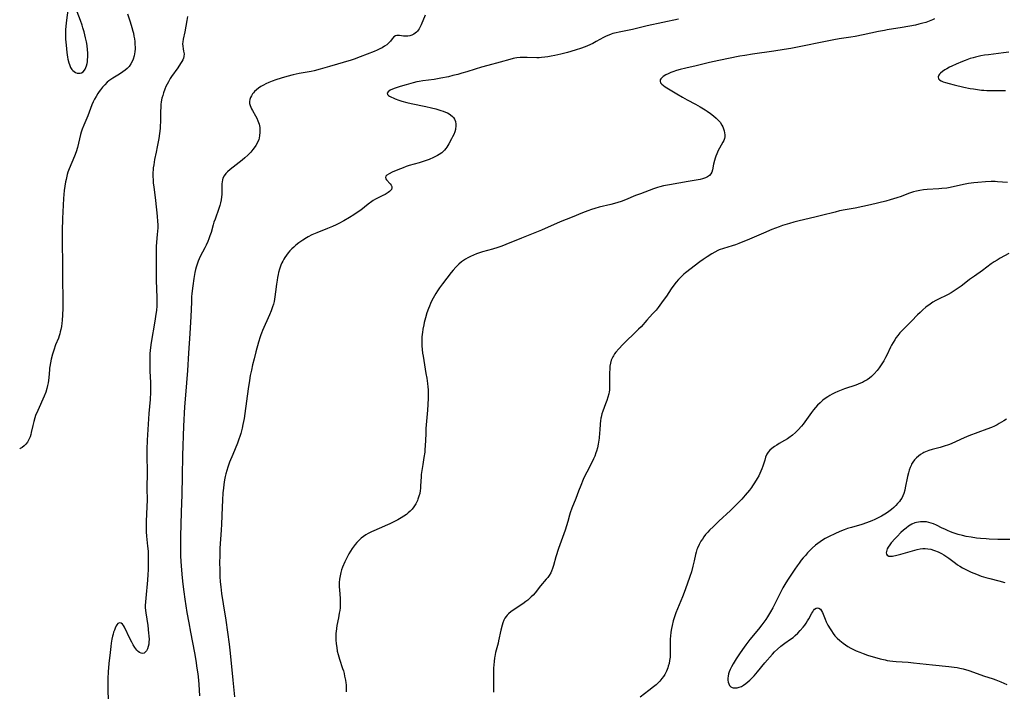
# Model space of a CAD drawing. Units: inches. Extents: x 2102562 to 2108165, y 202190 to 207696.
# Drawn here: x 2102744 to 2102991, y 204668 to 204836 of the extents above; entities that cross this region are included whole.
import ezdxf

# ---------------------------------------------------------------- set-up
doc = ezdxf.new("R2010")
doc.units = ezdxf.units.IN
doc.header["$MEASUREMENT"] = 0
doc.layers.add('c_05_T14S_R20E', color=162, linetype='Continuous')

msp = doc.modelspace()

# ---------------------------------------------------------------- linework, layer by layer
at = {"layer": 'c_05_T14S_R20E'}
for points in [[(2102756.56, 204839.4, 888), (2102756.13, 204836.27, 888), (2102755.99, 204834.78, 888), (2102755.93, 204833.9, 888), (2102755.92, 204833.16, 888), (2102755.92, 204832.38, 888), (2102755.95, 204831.56, 888), (2102756.06, 204830.02, 888), (2102756.25, 204828.16, 888), (2102756.42, 204827.02, 888), (2102756.52, 204826.53, 888), (2102756.75, 204825.6, 888), (2102756.89, 204825.17, 888), (2102757.2, 204824.46, 888), (2102757.5, 204823.98, 888), (2102757.76, 204823.67, 888), (2102758.06, 204823.42, 888), (2102758.42, 204823.21, 888), (2102758.79, 204823.07, 888), (2102759.26, 204823.01, 888), (2102759.59, 204823.04, 888), (2102759.9, 204823.13, 888), (2102760.31, 204823.38, 888), (2102760.65, 204823.75, 888), (2102760.85, 204824.07, 888), (2102761.02, 204824.42, 888), (2102761.18, 204824.9, 888), (2102761.31, 204825.41, 888), (2102761.38, 204825.86, 888), (2102761.45, 204826.42, 888), (2102761.48, 204827, 888), (2102761.49, 204827.55, 888), (2102761.47, 204828.12, 888), (2102761.43, 204828.83, 888), (2102761.29, 204829.99, 888), (2102761.15, 204830.87, 888), (2102760.95, 204831.83, 888), (2102760.55, 204833.41, 888), (2102760.28, 204834.34, 888), (2102760.05, 204835.03, 888), (2102759.63, 204836.2, 888), (2102758.79, 204838.36, 888)], [(2102771.38, 204837.89, 888), (2102772.11, 204835.84, 888), (2102772.54, 204834.47, 888), (2102772.79, 204833.53, 888), (2102772.9, 204833.04, 888), (2102773.04, 204832.31, 888), (2102773.15, 204831.63, 888), (2102773.23, 204830.96, 888), (2102773.29, 204830.13, 888), (2102773.31, 204829.62, 888), (2102773.31, 204829.11, 888), (2102773.26, 204828.35, 888), (2102773.2, 204827.84, 888), (2102773.1, 204827.33, 888), (2102772.85, 204826.52, 888), (2102772.59, 204825.91, 888), (2102772.26, 204825.34, 888), (2102771.81, 204824.73, 888), (2102771.3, 204824.2, 888), (2102770.81, 204823.78, 888), (2102770.28, 204823.38, 888), (2102769.39, 204822.79, 888), (2102767.78, 204821.79, 888), (2102767.23, 204821.41, 888), (2102766.78, 204821.08, 888), (2102766.37, 204820.75, 888), (2102765.73, 204820.15, 888), (2102765.13, 204819.5, 888), (2102764.64, 204818.9, 888), (2102764.31, 204818.44, 888), (2102764, 204817.98, 888), (2102763.55, 204817.22, 888), (2102763.19, 204816.55, 888), (2102762.85, 204815.86, 888), (2102762.53, 204815.13, 888), (2102761.46, 204812.38, 888), (2102760.46, 204810.01, 888), (2102760.07, 204808.99, 888), (2102759.83, 204808.25, 888), (2102759.68, 204807.71, 888), (2102758.88, 204804.43, 888), (2102758.55, 204803.37, 888), (2102758.14, 204802.28, 888), (2102756.85, 204799.11, 888), (2102756.53, 204798.23, 888), (2102756.36, 204797.67, 888), (2102756.04, 204796.46, 888), (2102755.9, 204795.81, 888), (2102755.72, 204794.76, 888), (2102755.57, 204793.64, 888), (2102755.43, 204791.7, 888), (2102755.2, 204786.66, 888), (2102755.08, 204783.6, 888), (2102755.05, 204781.58, 888), (2102755.07, 204779.79, 888), (2102755.15, 204776.16, 888), (2102755.15, 204773.15, 888), (2102755.16, 204771.68, 888), (2102755.27, 204766.31, 888), (2102755.26, 204764.16, 888), (2102755.2, 204762.59, 888), (2102755.09, 204761.18, 888), (2102755.01, 204760.45, 888), (2102754.9, 204759.67, 888), (2102754.75, 204758.89, 888), (2102754.61, 204758.29, 888), (2102754.48, 204757.79, 888), (2102754.31, 204757.27, 888), (2102754.13, 204756.75, 888), (2102753.45, 204755.02, 888), (2102752.98, 204753.69, 888), (2102752.67, 204752.71, 888), (2102752.33, 204751.47, 888), (2102752.12, 204750.54, 888), (2102751.96, 204749.6, 888), (2102751.91, 204749.2, 888), (2102751.87, 204748.8, 888), (2102751.74, 204746.84, 888), (2102751.67, 204746.15, 888), (2102751.58, 204745.56, 888), (2102751.43, 204744.84, 888), (2102751.24, 204744.13, 888), (2102750.96, 204743.25, 888), (2102750.56, 204742.21, 888), (2102748.96, 204738.65, 888), (2102748.42, 204737.35, 888), (2102748.22, 204736.78, 888), (2102747.96, 204735.9, 888), (2102747.71, 204734.87, 888), (2102747.34, 204733.12, 888), (2102747.2, 204732.58, 888), (2102747.04, 204732.05, 888), (2102746.75, 204731.33, 888), (2102746.41, 204730.73, 888), (2102746, 204730.2, 888), (2102745.54, 204729.76, 888), (2102745.04, 204729.38, 888), (2102744.55, 204729.11, 888), (2102744.45, 204729.07, 888)], [(2102786.47, 204837.17, 886), (2102786.26, 204836.18, 886), (2102785.74, 204833.37, 886), (2102785.36, 204831.54, 886), (2102785.25, 204830.85, 886), (2102785.22, 204830.33, 886), (2102785.26, 204829.75, 886), (2102785.35, 204829.15, 886), (2102785.47, 204828.57, 886), (2102785.57, 204827.9, 886), (2102785.55, 204827.24, 886), (2102785.44, 204826.8, 886), (2102785.24, 204826.36, 886), (2102785, 204825.91, 886), (2102784.68, 204825.41, 886), (2102783.99, 204824.4, 886), (2102782.45, 204822.21, 886), (2102782.09, 204821.66, 886), (2102781.64, 204820.9, 886), (2102781.31, 204820.3, 886), (2102781.02, 204819.68, 886), (2102780.75, 204819.05, 886), (2102780.42, 204818.11, 886), (2102780.22, 204817.43, 886), (2102780.05, 204816.74, 886), (2102779.88, 204815.82, 886), (2102779.79, 204815.16, 886), (2102779.74, 204814.61, 886), (2102779.68, 204813.36, 886), (2102779.64, 204810.76, 886), (2102779.61, 204809.93, 886), (2102779.56, 204809.21, 886), (2102779.42, 204807.91, 886), (2102779.24, 204806.71, 886), (2102778.88, 204804.62, 886), (2102778.61, 204803.23, 886), (2102778.21, 204801.4, 886), (2102777.97, 204800.13, 886), (2102777.86, 204799.37, 886), (2102777.8, 204798.8, 886), (2102777.76, 204798.24, 886), (2102777.74, 204797.71, 886), (2102777.75, 204797.19, 886), (2102777.8, 204796.35, 886), (2102777.88, 204795.47, 886), (2102777.99, 204794.59, 886), (2102778.43, 204791.16, 886), (2102778.83, 204787.24, 886), (2102778.94, 204785.94, 886), (2102778.97, 204785.15, 886), (2102778.97, 204784.29, 886), (2102778.87, 204782.68, 886), (2102778.63, 204779.77, 886), (2102778.59, 204779.07, 886), (2102778.57, 204778.08, 886), (2102778.58, 204773.16, 886), (2102778.61, 204771.24, 886), (2102778.75, 204766.8, 886), (2102778.75, 204765.46, 886), (2102778.73, 204764.8, 886), (2102778.65, 204763.66, 886), (2102778.53, 204762.7, 886), (2102778.26, 204760.97, 886), (2102777.36, 204755.67, 886), (2102777.19, 204754.42, 886), (2102777.04, 204752.88, 886), (2102776.97, 204751.46, 886), (2102776.97, 204749.87, 886), (2102777.02, 204748.49, 886), (2102777.15, 204745.61, 886), (2102777.17, 204744.24, 886), (2102777.16, 204743.17, 886), (2102777.07, 204741.41, 886), (2102776.78, 204737.84, 886), (2102776.68, 204736.56, 886), (2102776.37, 204731.16, 886), (2102776.27, 204728.87, 886), (2102776.25, 204727.45, 886), (2102776.3, 204723.13, 886), (2102776.27, 204719.17, 886), (2102776.3, 204716.16, 886), (2102776.26, 204714.6, 886), (2102776.12, 204710.81, 886), (2102776.11, 204708.93, 886), (2102776.12, 204708.26, 886), (2102776.18, 204707.2, 886), (2102776.45, 204704.66, 886), (2102776.55, 204703.45, 886), (2102776.62, 204701.8, 886), (2102776.63, 204700.49, 886), (2102776.58, 204698.79, 886), (2102776.51, 204697.56, 886), (2102776.39, 204696.13, 886), (2102775.98, 204691.63, 886), (2102775.91, 204690.71, 886), (2102775.88, 204689.79, 886), (2102775.88, 204689.34, 886), (2102775.93, 204688.6, 886), (2102776, 204687.96, 886), (2102776.48, 204684.81, 886), (2102776.71, 204682.94, 886), (2102776.76, 204682.26, 886), (2102776.8, 204681.36, 886), (2102776.79, 204680.75, 886), (2102776.74, 204680.17, 886), (2102776.63, 204679.6, 886), (2102776.44, 204679.01, 886), (2102776.16, 204678.47, 886), (2102775.84, 204678.12, 886), (2102775.57, 204677.93, 886), (2102775.24, 204677.84, 886), (2102774.86, 204677.88, 886), (2102774.41, 204678.08, 886), (2102774.07, 204678.34, 886), (2102773.73, 204678.68, 886), (2102773.28, 204679.28, 886), (2102772.85, 204679.97, 886), (2102772.48, 204680.64, 886), (2102772.06, 204681.44, 886), (2102770.63, 204684.38, 886), (2102770.39, 204684.79, 886), (2102770.13, 204685.13, 886), (2102769.81, 204685.41, 886), (2102769.46, 204685.5, 886), (2102769.03, 204685.3, 886), (2102768.74, 204684.98, 886), (2102768.57, 204684.7, 886), (2102768.31, 204684.14, 886), (2102768.13, 204683.68, 886), (2102767.96, 204683.17, 886), (2102767.82, 204682.69, 886), (2102767.7, 204682.19, 886), (2102767.54, 204681.44, 886), (2102767.36, 204680.38, 886), (2102767.24, 204679.58, 886), (2102767.06, 204678.1, 886), (2102766.79, 204675.35, 886), (2102766.62, 204673.21, 886), (2102766.53, 204671.58, 886), (2102766.52, 204670.77, 886), (2102766.52, 204669.19, 886), (2102766.67, 204661.97, 886)], [(2102845.86, 204837.51, 884), (2102844.85, 204835.13, 884), (2102844.61, 204834.61, 884), (2102844.35, 204834.12, 884), (2102844.12, 204833.77, 884), (2102843.93, 204833.54, 884), (2102843.7, 204833.3, 884), (2102843.38, 204833.04, 884), (2102843.05, 204832.81, 884), (2102842.51, 204832.55, 884), (2102842.02, 204832.38, 884), (2102841.53, 204832.27, 884), (2102841.01, 204832.25, 884), (2102840.5, 204832.28, 884), (2102839.5, 204832.45, 884), (2102839.15, 204832.48, 884), (2102838.79, 204832.45, 884), (2102838.44, 204832.33, 884), (2102838.05, 204832.08, 884), (2102837.65, 204831.66, 884), (2102837.17, 204831.05, 884), (2102836.76, 204830.58, 884), (2102836.28, 204830.15, 884), (2102835.72, 204829.76, 884), (2102835.11, 204829.39, 884), (2102834.51, 204829.08, 884), (2102833.88, 204828.79, 884), (2102833.13, 204828.48, 884), (2102829.64, 204827.08, 884), (2102828.15, 204826.57, 884), (2102827.34, 204826.31, 884), (2102821.96, 204824.69, 884), (2102819.58, 204824.01, 884), (2102818.14, 204823.65, 884), (2102817.33, 204823.47, 884), (2102814.39, 204822.95, 884), (2102812.84, 204822.6, 884), (2102811.27, 204822.19, 884), (2102809.85, 204821.79, 884), (2102808.55, 204821.38, 884), (2102807.61, 204821.04, 884), (2102806.81, 204820.72, 884), (2102806.04, 204820.36, 884), (2102805.41, 204820.03, 884), (2102804.8, 204819.67, 884), (2102804.23, 204819.29, 884), (2102803.69, 204818.87, 884), (2102803.21, 204818.43, 884), (2102802.9, 204818.09, 884), (2102802.71, 204817.85, 884), (2102802.4, 204817.36, 884), (2102802.19, 204816.9, 884), (2102802.04, 204816.43, 884), (2102801.96, 204815.93, 884), (2102801.97, 204815.43, 884), (2102802.07, 204814.95, 884), (2102802.24, 204814.49, 884), (2102802.43, 204814.08, 884), (2102802.66, 204813.67, 884), (2102803.46, 204812.35, 884), (2102803.78, 204811.75, 884), (2102804.05, 204811.13, 884), (2102804.32, 204810.29, 884), (2102804.49, 204809.42, 884), (2102804.55, 204808.86, 884), (2102804.55, 204808.16, 884), (2102804.48, 204807.47, 884), (2102804.34, 204806.79, 884), (2102804.24, 204806.43, 884), (2102803.92, 204805.67, 884), (2102803.51, 204804.93, 884), (2102803.13, 204804.35, 884), (2102802.78, 204803.89, 884), (2102802.28, 204803.3, 884), (2102801.51, 204802.53, 884), (2102800.77, 204801.86, 884), (2102800.07, 204801.27, 884), (2102799.36, 204800.7, 884), (2102797.12, 204798.96, 884), (2102796.4, 204798.31, 884), (2102796.06, 204797.96, 884), (2102795.61, 204797.38, 884), (2102795.3, 204796.75, 884), (2102795.17, 204796.32, 884), (2102795.1, 204795.87, 884), (2102795.06, 204795.32, 884), (2102795.04, 204793.18, 884), (2102795.02, 204792.63, 884), (2102794.97, 204792.08, 884), (2102794.86, 204791.33, 884), (2102794.69, 204790.6, 884), (2102794.48, 204789.88, 884), (2102794.25, 204789.18, 884), (2102793.31, 204786.51, 884), (2102793.05, 204785.72, 884), (2102792.87, 204785.12, 884), (2102792.31, 204783.16, 884), (2102792.05, 204782.3, 884), (2102791.79, 204781.59, 884), (2102791.5, 204780.88, 884), (2102791.09, 204779.98, 884), (2102790.77, 204779.34, 884), (2102789.59, 204777.13, 884), (2102789.31, 204776.55, 884), (2102789.07, 204775.97, 884), (2102788.74, 204775.01, 884), (2102788.58, 204774.47, 884), (2102788.44, 204773.91, 884), (2102788.26, 204773.12, 884), (2102788.01, 204771.63, 884), (2102787.75, 204769.79, 884), (2102787.53, 204767.88, 884), (2102787.47, 204767.08, 884), (2102787.39, 204765.71, 884), (2102787.24, 204762.14, 884), (2102787.01, 204757.86, 884), (2102786.67, 204752.94, 884), (2102786.39, 204748.67, 884), (2102785.9, 204742.46, 884), (2102785.7, 204739.54, 884), (2102785.46, 204734.69, 884), (2102785.2, 204727.38, 884), (2102785.06, 204722.16, 884), (2102784.98, 204717.64, 884), (2102784.87, 204713.17, 884), (2102784.65, 204707.07, 884), (2102784.65, 204705.32, 884), (2102784.72, 204702.27, 884), (2102784.78, 204700.83, 884), (2102784.91, 204698.67, 884), (2102785.07, 204696.74, 884), (2102785.23, 204695.17, 884), (2102785.48, 204693.21, 884), (2102785.75, 204691.43, 884), (2102786.29, 204688.04, 884), (2102786.73, 204685.46, 884), (2102787.15, 204683.17, 884), (2102788.17, 204677.96, 884), (2102788.5, 204676.04, 884), (2102788.8, 204674.15, 884), (2102788.99, 204672.76, 884), (2102789.17, 204671.16, 884), (2102789.28, 204670.06, 884), (2102789.38, 204668.68, 884), (2102789.46, 204667.25, 884)], [(2102909.28, 204836.58, 882), (2102901.45, 204834.84, 882), (2102897.76, 204833.99, 882), (2102894.41, 204833.32, 882), (2102893.63, 204833.15, 882), (2102892.87, 204832.94, 882), (2102892.4, 204832.79, 882), (2102891.81, 204832.56, 882), (2102891.16, 204832.26, 882), (2102890.51, 204831.93, 882), (2102888.69, 204830.93, 882), (2102887.84, 204830.49, 882), (2102887.28, 204830.22, 882), (2102886.29, 204829.8, 882), (2102884.97, 204829.31, 882), (2102883.4, 204828.8, 882), (2102881.48, 204828.23, 882), (2102879.83, 204827.79, 882), (2102878.29, 204827.43, 882), (2102877.39, 204827.26, 882), (2102876.59, 204827.12, 882), (2102875.8, 204827.01, 882), (2102875.01, 204826.94, 882), (2102874.41, 204826.9, 882), (2102873.79, 204826.89, 882), (2102871.37, 204826.96, 882), (2102870.5, 204826.96, 882), (2102869.65, 204826.93, 882), (2102868.8, 204826.85, 882), (2102868.29, 204826.77, 882), (2102867.88, 204826.69, 882), (2102867.08, 204826.49, 882), (2102864.68, 204825.79, 882), (2102861.58, 204824.98, 882), (2102859.96, 204824.54, 882), (2102858.38, 204824.05, 882), (2102856.33, 204823.38, 882), (2102855.06, 204823, 882), (2102854.04, 204822.72, 882), (2102852.82, 204822.41, 882), (2102851.69, 204822.15, 882), (2102849.84, 204821.76, 882), (2102848.15, 204821.47, 882), (2102845.3, 204821.08, 882), (2102844.38, 204820.93, 882), (2102843.82, 204820.82, 882), (2102842.87, 204820.61, 882), (2102841.13, 204820.15, 882), (2102839.63, 204819.7, 882), (2102838.36, 204819.27, 882), (2102837.72, 204819.02, 882), (2102837.14, 204818.75, 882), (2102836.59, 204818.38, 882), (2102836.36, 204818.02, 882), (2102836.47, 204817.71, 882), (2102836.72, 204817.45, 882), (2102836.96, 204817.28, 882), (2102837.44, 204817.02, 882), (2102837.89, 204816.82, 882), (2102838.39, 204816.62, 882), (2102839.3, 204816.29, 882), (2102840.02, 204816.06, 882), (2102841.3, 204815.71, 882), (2102842.38, 204815.45, 882), (2102846.05, 204814.68, 882), (2102847.46, 204814.36, 882), (2102848.55, 204814.09, 882), (2102849.83, 204813.71, 882), (2102850.4, 204813.52, 882), (2102850.93, 204813.31, 882), (2102851.43, 204813.08, 882), (2102851.85, 204812.86, 882), (2102852.23, 204812.61, 882), (2102852.76, 204812.18, 882), (2102852.99, 204811.93, 882), (2102853.26, 204811.54, 882), (2102853.51, 204810.9, 882), (2102853.59, 204810.29, 882), (2102853.57, 204809.66, 882), (2102853.51, 204809.22, 882), (2102853.44, 204808.9, 882), (2102853.29, 204808.36, 882), (2102853.05, 204807.72, 882), (2102852.76, 204807.1, 882), (2102852.48, 204806.56, 882), (2102851.78, 204805.31, 882), (2102851.32, 204804.53, 882), (2102851.04, 204804.14, 882), (2102850.73, 204803.77, 882), (2102850.28, 204803.33, 882), (2102850.04, 204803.13, 882), (2102849.42, 204802.69, 882), (2102848.97, 204802.42, 882), (2102848.5, 204802.17, 882), (2102847.94, 204801.9, 882), (2102846.86, 204801.45, 882), (2102845.67, 204801.03, 882), (2102844.39, 204800.62, 882), (2102841.92, 204799.9, 882), (2102841.17, 204799.65, 882), (2102840.34, 204799.36, 882), (2102839.01, 204798.85, 882), (2102837.66, 204798.28, 882), (2102836.85, 204797.88, 882), (2102836.33, 204797.53, 882), (2102836.06, 204797.24, 882), (2102835.98, 204796.92, 882), (2102836.06, 204796.61, 882), (2102836.23, 204796.35, 882), (2102837.15, 204795.35, 882), (2102837.37, 204795.03, 882), (2102837.53, 204794.67, 882), (2102837.55, 204794.31, 882), (2102837.43, 204793.96, 882), (2102837.25, 204793.71, 882), (2102836.96, 204793.42, 882), (2102836.6, 204793.13, 882), (2102836.37, 204792.97, 882), (2102835.86, 204792.67, 882), (2102835.32, 204792.38, 882), (2102833.49, 204791.48, 882), (2102832.91, 204791.16, 882), (2102832.56, 204790.94, 882), (2102831.6, 204790.24, 882), (2102829.76, 204788.79, 882), (2102829.14, 204788.34, 882), (2102828.01, 204787.59, 882), (2102826.97, 204786.94, 882), (2102825.56, 204786.11, 882), (2102824.3, 204785.43, 882), (2102823.63, 204785.1, 882), (2102822.68, 204784.67, 882), (2102821.49, 204784.17, 882), (2102818.79, 204783.11, 882), (2102817.5, 204782.55, 882), (2102816.64, 204782.11, 882), (2102816.21, 204781.86, 882), (2102815.25, 204781.24, 882), (2102814.3, 204780.54, 882), (2102813.56, 204779.96, 882), (2102813.04, 204779.52, 882), (2102812.53, 204779.05, 882), (2102812.03, 204778.55, 882), (2102811.63, 204778.09, 882), (2102811.18, 204777.52, 882), (2102810.77, 204776.91, 882), (2102810.5, 204776.47, 882), (2102810.25, 204776.02, 882), (2102810.01, 204775.53, 882), (2102809.79, 204775.02, 882), (2102809.61, 204774.51, 882), (2102809.44, 204773.99, 882), (2102809.21, 204773.15, 882), (2102809.1, 204772.65, 882), (2102808.96, 204771.93, 882), (2102808.84, 204771.2, 882), (2102808.7, 204770.21, 882), (2102808.47, 204768.31, 882), (2102808.3, 204767.08, 882), (2102808.08, 204765.93, 882), (2102807.91, 204765.24, 882), (2102807.72, 204764.57, 882), (2102807.37, 204763.55, 882), (2102806.96, 204762.53, 882), (2102805.16, 204758.61, 882), (2102804.92, 204758, 882), (2102804.74, 204757.52, 882), (2102804.58, 204757.04, 882), (2102804.19, 204755.73, 882), (2102803.53, 204753.32, 882), (2102803.07, 204751.54, 882), (2102802.71, 204750.03, 882), (2102802.42, 204748.72, 882), (2102802.13, 204747.34, 882), (2102801.91, 204746.14, 882), (2102801.58, 204744.04, 882), (2102800.79, 204737.91, 882), (2102800.58, 204736.63, 882), (2102800.28, 204735.13, 882), (2102800.07, 204734.19, 882), (2102799.73, 204732.84, 882), (2102799.52, 204732.14, 882), (2102799.29, 204731.45, 882), (2102798.9, 204730.41, 882), (2102797.73, 204727.62, 882), (2102796.97, 204725.68, 882), (2102796.54, 204724.47, 882), (2102796.27, 204723.61, 882), (2102796.03, 204722.75, 882), (2102795.88, 204722.1, 882), (2102795.71, 204721.26, 882), (2102795.54, 204720.11, 882), (2102795.42, 204719.16, 882), (2102795.31, 204718.06, 882), (2102795.18, 204716.17, 882), (2102795.1, 204714.47, 882), (2102794.94, 204710.17, 882), (2102794.85, 204708.64, 882), (2102794.56, 204704.16, 882), (2102794.48, 204702.2, 882), (2102794.46, 204700.65, 882), (2102794.48, 204698.69, 882), (2102794.53, 204697.12, 882), (2102794.62, 204695.73, 882), (2102794.74, 204694.5, 882), (2102794.94, 204692.86, 882), (2102795.34, 204690.25, 882), (2102795.99, 204686.15, 882), (2102796.83, 204680.15, 882), (2102797.09, 204677.87, 882), (2102797.79, 204671.16, 882), (2102798.2, 204666.97, 882)], [(2102973.32, 204836.66, 880), (2102972.76, 204836.39, 880), (2102971.93, 204836.03, 880), (2102971.09, 204835.72, 880), (2102970.35, 204835.5, 880), (2102969.4, 204835.26, 880), (2102968.53, 204835.08, 880), (2102965.18, 204834.46, 880), (2102961.46, 204833.85, 880), (2102960.75, 204833.72, 880), (2102959.32, 204833.44, 880), (2102955.41, 204832.62, 880), (2102953.43, 204832.24, 880), (2102952.4, 204832.07, 880), (2102949.43, 204831.6, 880), (2102948.12, 204831.37, 880), (2102937.39, 204829.22, 880), (2102935.7, 204828.93, 880), (2102933.07, 204828.52, 880), (2102927.75, 204827.77, 880), (2102925.83, 204827.48, 880), (2102924.56, 204827.25, 880), (2102919.36, 204826.23, 880), (2102916.97, 204825.7, 880), (2102913.7, 204824.89, 880), (2102911.11, 204824.31, 880), (2102909.68, 204823.97, 880), (2102908.75, 204823.7, 880), (2102907.85, 204823.39, 880), (2102907.32, 204823.17, 880), (2102906.68, 204822.88, 880), (2102906.09, 204822.58, 880), (2102905.41, 204822.16, 880), (2102905.06, 204821.88, 880), (2102904.84, 204821.65, 880), (2102904.68, 204821.39, 880), (2102904.64, 204821.01, 880), (2102904.79, 204820.63, 880), (2102905.07, 204820.3, 880), (2102905.47, 204819.95, 880), (2102905.95, 204819.61, 880), (2102907.21, 204818.82, 880), (2102908.87, 204817.83, 880), (2102910.26, 204817.04, 880), (2102911.4, 204816.39, 880), (2102913.47, 204815.27, 880), (2102914.66, 204814.59, 880), (2102915.91, 204813.82, 880), (2102916.42, 204813.49, 880), (2102917.23, 204812.94, 880), (2102917.98, 204812.39, 880), (2102918.67, 204811.8, 880), (2102919.11, 204811.37, 880), (2102919.64, 204810.73, 880), (2102920.09, 204810.06, 880), (2102920.33, 204809.6, 880), (2102920.52, 204809.13, 880), (2102920.69, 204808.61, 880), (2102920.8, 204808.08, 880), (2102920.85, 204807.58, 880), (2102920.84, 204807.1, 880), (2102920.77, 204806.67, 880), (2102920.6, 204806.2, 880), (2102920.37, 204805.74, 880), (2102919.51, 204804.27, 880), (2102919.18, 204803.65, 880), (2102918.83, 204802.87, 880), (2102918.61, 204802.3, 880), (2102918.41, 204801.72, 880), (2102918.26, 204801.21, 880), (2102918.03, 204800.25, 880), (2102917.76, 204798.87, 880), (2102917.57, 204798.27, 880), (2102917.34, 204797.85, 880), (2102916.98, 204797.42, 880), (2102916.51, 204797.08, 880), (2102916, 204796.81, 880), (2102915.28, 204796.57, 880), (2102914.71, 204796.43, 880), (2102911.71, 204795.89, 880), (2102907, 204795.13, 880), (2102905.48, 204794.82, 880), (2102904.6, 204794.6, 880), (2102903.98, 204794.41, 880), (2102902.97, 204794.06, 880), (2102899.73, 204792.85, 880), (2102898.52, 204792.38, 880), (2102896.02, 204791.35, 880), (2102894.89, 204790.94, 880), (2102894.09, 204790.67, 880), (2102893.28, 204790.43, 880), (2102892.35, 204790.17, 880), (2102889.45, 204789.47, 880), (2102888.29, 204789.17, 880), (2102887.47, 204788.92, 880), (2102886.54, 204788.6, 880), (2102885.27, 204788.1, 880), (2102882.63, 204786.99, 880), (2102879.69, 204785.81, 880), (2102874.99, 204783.74, 880), (2102870, 204781.74, 880), (2102866.09, 204780.12, 880), (2102865.03, 204779.72, 880), (2102864.04, 204779.39, 880), (2102862.69, 204778.99, 880), (2102860.19, 204778.29, 880), (2102859.44, 204778.05, 880), (2102858.71, 204777.79, 880), (2102857.99, 204777.5, 880), (2102857.2, 204777.15, 880), (2102856.55, 204776.82, 880), (2102855.99, 204776.5, 880), (2102855.49, 204776.17, 880), (2102855.01, 204775.82, 880), (2102854.3, 204775.22, 880), (2102853.56, 204774.51, 880), (2102852.85, 204773.73, 880), (2102852.36, 204773.14, 880), (2102850.22, 204770.33, 880), (2102849.49, 204769.3, 880), (2102849, 204768.58, 880), (2102848.56, 204767.87, 880), (2102847.89, 204766.71, 880), (2102847.5, 204765.98, 880), (2102847.21, 204765.37, 880), (2102846.94, 204764.75, 880), (2102846.69, 204764.11, 880), (2102846.33, 204763.04, 880), (2102845.96, 204761.77, 880), (2102845.66, 204760.63, 880), (2102845.53, 204760.06, 880), (2102845.31, 204759.01, 880), (2102845.18, 204758.16, 880), (2102845.12, 204757.69, 880), (2102845.06, 204756.99, 880), (2102845.03, 204756.29, 880), (2102845.02, 204755.59, 880), (2102845.05, 204754.77, 880), (2102845.13, 204753.86, 880), (2102845.25, 204752.94, 880), (2102845.36, 204752.19, 880), (2102846.09, 204747.92, 880), (2102846.27, 204746.75, 880), (2102846.46, 204745.38, 880), (2102846.54, 204744.57, 880), (2102846.6, 204743.76, 880), (2102846.64, 204742.6, 880), (2102846.64, 204741.74, 880), (2102846.57, 204740.16, 880), (2102846.48, 204738.71, 880), (2102846.09, 204734.14, 880), (2102846.01, 204732.69, 880), (2102845.89, 204729.75, 880), (2102845.84, 204728.88, 880), (2102845.77, 204728.19, 880), (2102845.59, 204726.85, 880), (2102845.28, 204725.09, 880), (2102845.04, 204723.58, 880), (2102844.92, 204722.64, 880), (2102844.87, 204722.09, 880), (2102844.75, 204719.65, 880), (2102844.71, 204719.11, 880), (2102844.64, 204718.62, 880), (2102844.51, 204717.89, 880), (2102844.33, 204717.17, 880), (2102844.09, 204716.47, 880), (2102843.94, 204716.11, 880), (2102843.52, 204715.28, 880), (2102843.01, 204714.5, 880), (2102842.6, 204713.97, 880), (2102842.15, 204713.47, 880), (2102841.64, 204712.99, 880), (2102841.18, 204712.6, 880), (2102840.56, 204712.15, 880), (2102839.9, 204711.74, 880), (2102839.07, 204711.26, 880), (2102838.41, 204710.91, 880), (2102837.07, 204710.27, 880), (2102836.48, 204710.01, 880), (2102834.39, 204709.12, 880), (2102833.08, 204708.54, 880), (2102832.44, 204708.24, 880), (2102831.62, 204707.83, 880), (2102831.02, 204707.49, 880), (2102830.44, 204707.11, 880), (2102829.84, 204706.65, 880), (2102829.29, 204706.11, 880), (2102828.82, 204705.6, 880), (2102828.38, 204705.06, 880), (2102827.64, 204704.1, 880), (2102827.19, 204703.42, 880), (2102826.79, 204702.77, 880), (2102826.43, 204702.1, 880), (2102825.78, 204700.74, 880), (2102825.24, 204699.46, 880), (2102824.99, 204698.79, 880), (2102824.79, 204698.12, 880), (2102824.58, 204697.23, 880), (2102824.45, 204696.43, 880), (2102824.38, 204695.62, 880), (2102824.37, 204695.24, 880), (2102824.39, 204694.58, 880), (2102824.54, 204692.78, 880), (2102824.62, 204691.48, 880), (2102824.63, 204690.52, 880), (2102824.62, 204689.88, 880), (2102824.58, 204689.23, 880), (2102824.5, 204688.56, 880), (2102824.4, 204687.89, 880), (2102824.2, 204686.78, 880), (2102823.82, 204684.84, 880), (2102823.7, 204684.09, 880), (2102823.61, 204683.35, 880), (2102823.57, 204682.87, 880), (2102823.54, 204682.06, 880), (2102823.56, 204681.26, 880), (2102823.63, 204680.22, 880), (2102823.75, 204679.28, 880), (2102823.9, 204678.42, 880), (2102824.09, 204677.57, 880), (2102824.42, 204676.43, 880), (2102825.24, 204674.04, 880), (2102825.42, 204673.46, 880), (2102825.59, 204672.82, 880), (2102825.74, 204672.17, 880), (2102825.93, 204671.15, 880), (2102826.03, 204670.47, 880), (2102826.09, 204669.99, 880), (2102826.13, 204669.32, 880), (2102826.14, 204668.65, 880), (2102826.12, 204668.2, 880)], [(2102991.86, 204828.26, 878), (2102990.54, 204828.08, 878), (2102986.82, 204827.64, 878), (2102985.84, 204827.51, 878), (2102984.91, 204827.35, 878), (2102984.24, 204827.21, 878), (2102983.58, 204827.06, 878), (2102982.93, 204826.88, 878), (2102982.25, 204826.68, 878), (2102981, 204826.24, 878), (2102980.31, 204825.98, 878), (2102978.68, 204825.3, 878), (2102977.62, 204824.81, 878), (2102977.04, 204824.53, 878), (2102976.35, 204824.15, 878), (2102975.87, 204823.87, 878), (2102975.31, 204823.48, 878), (2102974.83, 204823.07, 878), (2102974.57, 204822.79, 878), (2102974.37, 204822.51, 878), (2102974.24, 204822.13, 878), (2102974.33, 204821.64, 878), (2102974.58, 204821.34, 878), (2102974.97, 204821.11, 878), (2102975.45, 204820.89, 878), (2102976.01, 204820.7, 878), (2102976.94, 204820.43, 878), (2102978.23, 204820.11, 878), (2102980.6, 204819.55, 878), (2102982.24, 204819.21, 878), (2102983.05, 204819.07, 878), (2102984.04, 204818.92, 878), (2102985.04, 204818.8, 878), (2102985.64, 204818.75, 878), (2102986.42, 204818.71, 878), (2102987.97, 204818.69, 878), (2102991.05, 204818.68, 878)], [(2102991.57, 204795.69, 878), (2102989.09, 204795.86, 878), (2102988.47, 204795.89, 878), (2102987.45, 204795.9, 878), (2102986.03, 204795.85, 878), (2102984.11, 204795.71, 878), (2102983.12, 204795.61, 878), (2102981.84, 204795.41, 878), (2102980.54, 204795.16, 878), (2102977.24, 204794.43, 878), (2102976.34, 204794.27, 878), (2102975.16, 204794.13, 878), (2102974.4, 204794.07, 878), (2102971.43, 204793.9, 878), (2102970.56, 204793.81, 878), (2102969.61, 204793.67, 878), (2102968.8, 204793.51, 878), (2102968.01, 204793.3, 878), (2102967.54, 204793.16, 878), (2102966.76, 204792.89, 878), (2102964.95, 204792.21, 878), (2102963.9, 204791.84, 878), (2102963.07, 204791.57, 878), (2102962.24, 204791.32, 878), (2102961.12, 204791.02, 878), (2102957.32, 204790.1, 878), (2102955.39, 204789.66, 878), (2102953.46, 204789.29, 878), (2102950.91, 204788.85, 878), (2102949.49, 204788.56, 878), (2102948.44, 204788.29, 878), (2102945.05, 204787.38, 878), (2102943.38, 204786.98, 878), (2102939.44, 204786.09, 878), (2102938.1, 204785.75, 878), (2102937.04, 204785.45, 878), (2102935.31, 204784.89, 878), (2102934.41, 204784.57, 878), (2102932.64, 204783.9, 878), (2102930.53, 204783.03, 878), (2102926.43, 204781.23, 878), (2102925.36, 204780.79, 878), (2102924.34, 204780.39, 878), (2102923.51, 204780.09, 878), (2102922.69, 204779.82, 878), (2102920.53, 204779.17, 878), (2102919.45, 204778.79, 878), (2102919.12, 204778.65, 878), (2102918.34, 204778.28, 878), (2102917.59, 204777.85, 878), (2102916.41, 204777.1, 878), (2102915.43, 204776.43, 878), (2102914.58, 204775.8, 878), (2102911.02, 204773.07, 878), (2102910.62, 204772.74, 878), (2102910.14, 204772.3, 878), (2102909.67, 204771.85, 878), (2102909.22, 204771.38, 878), (2102908.63, 204770.7, 878), (2102908.07, 204769.99, 878), (2102907.43, 204769.07, 878), (2102906.23, 204767.27, 878), (2102905.44, 204766.13, 878), (2102904.6, 204764.97, 878), (2102904.14, 204764.36, 878), (2102903.63, 204763.74, 878), (2102902.79, 204762.78, 878), (2102901.35, 204761.22, 878), (2102899.9, 204759.59, 878), (2102899.29, 204758.95, 878), (2102898.17, 204757.85, 878), (2102896.17, 204756, 878), (2102895.29, 204755.11, 878), (2102894.37, 204754.09, 878), (2102893.61, 204753.2, 878), (2102893.28, 204752.77, 878), (2102892.97, 204752.33, 878), (2102892.81, 204752.06, 878), (2102892.64, 204751.72, 878), (2102892.43, 204751.19, 878), (2102892.23, 204750.48, 878), (2102892.1, 204749.74, 878), (2102892.04, 204749.12, 878), (2102892, 204747.96, 878), (2102892.02, 204745.22, 878), (2102892.02, 204744.5, 878), (2102891.97, 204743.74, 878), (2102891.91, 204743.33, 878), (2102891.8, 204742.76, 878), (2102891.58, 204741.94, 878), (2102891.32, 204741.13, 878), (2102891, 204740.26, 878), (2102890.31, 204738.46, 878), (2102890.08, 204737.78, 878), (2102889.88, 204736.99, 878), (2102889.82, 204736.69, 878), (2102889.74, 204736.01, 878), (2102889.68, 204735.32, 878), (2102889.59, 204733.66, 878), (2102889.53, 204733.01, 878), (2102889.38, 204731.69, 878), (2102889.15, 204730.19, 878), (2102888.98, 204729.31, 878), (2102888.76, 204728.45, 878), (2102888.61, 204727.99, 878), (2102888.32, 204727.23, 878), (2102887.99, 204726.49, 878), (2102887.37, 204725.24, 878), (2102886.31, 204723.22, 878), (2102885.74, 204722.07, 878), (2102885.44, 204721.39, 878), (2102884.79, 204719.86, 878), (2102884.23, 204718.43, 878), (2102883.56, 204716.64, 878), (2102882.57, 204714.2, 878), (2102882.16, 204713.04, 878), (2102881.98, 204712.41, 878), (2102881.56, 204710.86, 878), (2102881.24, 204709.77, 878), (2102880.87, 204708.68, 878), (2102879.87, 204705.94, 878), (2102879.22, 204704.07, 878), (2102878.6, 204702.04, 878), (2102877.99, 204699.86, 878), (2102877.77, 204699.12, 878), (2102877.5, 204698.44, 878), (2102877.29, 204697.99, 878), (2102876.89, 204697.31, 878), (2102876.56, 204696.85, 878), (2102876.19, 204696.4, 878), (2102874.7, 204694.72, 878), (2102873.37, 204693.01, 878), (2102872.88, 204692.44, 878), (2102872.44, 204691.99, 878), (2102871.97, 204691.55, 878), (2102871.54, 204691.17, 878), (2102871.08, 204690.8, 878), (2102870.35, 204690.26, 878), (2102869.68, 204689.81, 878), (2102868.07, 204688.78, 878), (2102867.37, 204688.3, 878), (2102866.74, 204687.77, 878), (2102866.42, 204687.45, 878), (2102866.14, 204687.1, 878), (2102865.84, 204686.64, 878), (2102865.59, 204686.15, 878), (2102865.31, 204685.47, 878), (2102865.12, 204684.87, 878), (2102864.82, 204683.64, 878), (2102864.26, 204680.96, 878), (2102864.13, 204680.39, 878), (2102863.48, 204678.04, 878), (2102863.27, 204677.08, 878), (2102863.22, 204676.74, 878), (2102863.11, 204675.8, 878), (2102863.01, 204674.15, 878), (2102862.95, 204671.82, 878), (2102862.95, 204669.68, 878), (2102863, 204668.17, 878)], [(2102991.9, 204777.91, 876), (2102989.7, 204776.72, 876), (2102988.93, 204776.27, 876), (2102988.21, 204775.81, 876), (2102987.48, 204775.3, 876), (2102985.27, 204773.67, 876), (2102983.26, 204772.27, 876), (2102982.08, 204771.38, 876), (2102980.7, 204770.29, 876), (2102979.93, 204769.7, 876), (2102978.74, 204768.86, 876), (2102977.47, 204768.06, 876), (2102976.74, 204767.65, 876), (2102976.03, 204767.3, 876), (2102974.61, 204766.67, 876), (2102973.64, 204766.18, 876), (2102972.91, 204765.74, 876), (2102972.2, 204765.25, 876), (2102971.13, 204764.45, 876), (2102970.36, 204763.8, 876), (2102969.7, 204763.18, 876), (2102969.05, 204762.54, 876), (2102967.56, 204761.01, 876), (2102965.92, 204759.39, 876), (2102965.28, 204758.74, 876), (2102964.66, 204758.07, 876), (2102964.13, 204757.42, 876), (2102963.72, 204756.89, 876), (2102963.34, 204756.34, 876), (2102962.92, 204755.66, 876), (2102962.53, 204754.96, 876), (2102962.28, 204754.49, 876), (2102961.35, 204752.46, 876), (2102961.06, 204751.87, 876), (2102960.62, 204751.09, 876), (2102960.16, 204750.33, 876), (2102959.8, 204749.8, 876), (2102959.44, 204749.28, 876), (2102958.94, 204748.64, 876), (2102958.22, 204747.81, 876), (2102957.88, 204747.46, 876), (2102957.53, 204747.13, 876), (2102957, 204746.69, 876), (2102956.42, 204746.29, 876), (2102955.81, 204745.93, 876), (2102955.25, 204745.65, 876), (2102954.75, 204745.43, 876), (2102953.63, 204744.99, 876), (2102950.77, 204744.01, 876), (2102949.52, 204743.54, 876), (2102949.08, 204743.36, 876), (2102948.37, 204743.04, 876), (2102947.72, 204742.71, 876), (2102947.09, 204742.37, 876), (2102946.59, 204742.06, 876), (2102945.95, 204741.64, 876), (2102945.34, 204741.17, 876), (2102944.68, 204740.58, 876), (2102944.05, 204739.95, 876), (2102943.55, 204739.4, 876), (2102943.03, 204738.76, 876), (2102942.52, 204738.1, 876), (2102940.86, 204735.77, 876), (2102940.45, 204735.23, 876), (2102940.03, 204734.71, 876), (2102939.17, 204733.76, 876), (2102938.49, 204733.1, 876), (2102937.79, 204732.49, 876), (2102936.88, 204731.8, 876), (2102936.54, 204731.57, 876), (2102935.75, 204731.08, 876), (2102934.46, 204730.33, 876), (2102933.86, 204729.98, 876), (2102933.29, 204729.61, 876), (2102932.63, 204729.13, 876), (2102932.13, 204728.69, 876), (2102931.72, 204728.23, 876), (2102931.36, 204727.67, 876), (2102931.04, 204726.95, 876), (2102930.82, 204726.22, 876), (2102930.53, 204725.17, 876), (2102930.38, 204724.7, 876), (2102930.14, 204724.05, 876), (2102929.87, 204723.41, 876), (2102929.6, 204722.84, 876), (2102929.31, 204722.28, 876), (2102928.93, 204721.59, 876), (2102928.3, 204720.54, 876), (2102927.79, 204719.76, 876), (2102927.52, 204719.38, 876), (2102927.02, 204718.72, 876), (2102925.95, 204717.41, 876), (2102925.12, 204716.47, 876), (2102924.3, 204715.59, 876), (2102922.97, 204714.25, 876), (2102922.27, 204713.59, 876), (2102919.36, 204710.94, 876), (2102917.97, 204709.62, 876), (2102917, 204708.65, 876), (2102916.56, 204708.17, 876), (2102916.05, 204707.58, 876), (2102915.62, 204707.02, 876), (2102915.22, 204706.46, 876), (2102914.85, 204705.89, 876), (2102914.41, 204705.12, 876), (2102914, 204704.21, 876), (2102913.85, 204703.8, 876), (2102913.67, 204703.19, 876), (2102913.53, 204702.56, 876), (2102913.21, 204701.02, 876), (2102912.88, 204699.64, 876), (2102912.48, 204698.24, 876), (2102912.1, 204697.05, 876), (2102911.46, 204695.19, 876), (2102910.68, 204693.06, 876), (2102910.26, 204691.99, 876), (2102908.62, 204687.99, 876), (2102908.15, 204686.73, 876), (2102907.92, 204685.98, 876), (2102907.64, 204684.85, 876), (2102907.5, 204684.07, 876), (2102907.37, 204683.13, 876), (2102907.26, 204682.19, 876), (2102907.2, 204681.49, 876), (2102907.16, 204680.78, 876), (2102907.14, 204680.16, 876), (2102907.18, 204678.06, 876), (2102907.16, 204677.34, 876), (2102907.13, 204676.91, 876), (2102907.02, 204676.03, 876), (2102906.88, 204675.35, 876), (2102906.7, 204674.67, 876), (2102906.56, 204674.25, 876), (2102906.23, 204673.4, 876), (2102905.82, 204672.58, 876), (2102905.49, 204672.04, 876), (2102905.12, 204671.53, 876), (2102904.59, 204670.93, 876), (2102904.19, 204670.52, 876), (2102903.63, 204670.01, 876), (2102903.04, 204669.51, 876), (2102901.83, 204668.55, 876), (2102899.64, 204666.86, 876)], [(2102991.28, 204736.49, 874), (2102990.66, 204736.07, 874), (2102990.03, 204735.67, 874), (2102989.5, 204735.36, 874), (2102988.96, 204735.07, 874), (2102988.28, 204734.74, 874), (2102987.52, 204734.41, 874), (2102986.39, 204733.97, 874), (2102981.92, 204732.27, 874), (2102980.72, 204731.76, 874), (2102978.75, 204730.86, 874), (2102977.44, 204730.3, 874), (2102976.83, 204730.06, 874), (2102975.7, 204729.68, 874), (2102974.68, 204729.38, 874), (2102972.72, 204728.84, 874), (2102971.88, 204728.58, 874), (2102971.07, 204728.29, 874), (2102970.63, 204728.09, 874), (2102970.34, 204727.94, 874), (2102969.81, 204727.63, 874), (2102969.26, 204727.23, 874), (2102968.76, 204726.78, 874), (2102968.3, 204726.27, 874), (2102967.89, 204725.72, 874), (2102967.58, 204725.21, 874), (2102967.42, 204724.89, 874), (2102967.17, 204724.32, 874), (2102966.94, 204723.69, 874), (2102966.75, 204723.04, 874), (2102966.53, 204722.13, 874), (2102965.99, 204719.29, 874), (2102965.84, 204718.67, 874), (2102965.59, 204717.82, 874), (2102965.37, 204717.23, 874), (2102965.09, 204716.66, 874), (2102964.82, 204716.23, 874), (2102964.52, 204715.82, 874), (2102964.08, 204715.31, 874), (2102963.62, 204714.83, 874), (2102963.13, 204714.37, 874), (2102962.52, 204713.85, 874), (2102961.88, 204713.35, 874), (2102961.26, 204712.91, 874), (2102960.48, 204712.43, 874), (2102960.06, 204712.19, 874), (2102959.02, 204711.66, 874), (2102958.4, 204711.36, 874), (2102957.64, 204711.02, 874), (2102956.95, 204710.74, 874), (2102956.25, 204710.48, 874), (2102955.11, 204710.11, 874), (2102952.49, 204709.38, 874), (2102951.57, 204709.08, 874), (2102950.67, 204708.75, 874), (2102950.03, 204708.49, 874), (2102948.67, 204707.9, 874), (2102946.64, 204706.92, 874), (2102945.96, 204706.57, 874), (2102945.3, 204706.19, 874), (2102944.66, 204705.79, 874), (2102944.07, 204705.35, 874), (2102943.5, 204704.89, 874), (2102942.73, 204704.19, 874), (2102942.14, 204703.61, 874), (2102941.56, 204703.01, 874), (2102940.99, 204702.38, 874), (2102940.43, 204701.73, 874), (2102939.96, 204701.14, 874), (2102939.43, 204700.44, 874), (2102938.9, 204699.72, 874), (2102938.33, 204698.88, 874), (2102936.49, 204696.13, 874), (2102935.84, 204695.09, 874), (2102935.37, 204694.27, 874), (2102934.91, 204693.43, 874), (2102934.23, 204692.11, 874), (2102932.84, 204689.26, 874), (2102932.27, 204688.23, 874), (2102931.56, 204687.02, 874), (2102931.08, 204686.3, 874), (2102930.62, 204685.65, 874), (2102930.13, 204685.01, 874), (2102929.23, 204683.87, 874), (2102927.13, 204681.3, 874), (2102926.14, 204680.02, 874), (2102925.28, 204678.84, 874), (2102924.52, 204677.76, 874), (2102923.66, 204676.45, 874), (2102922.9, 204675.2, 874), (2102922.51, 204674.49, 874), (2102922.21, 204673.84, 874), (2102921.96, 204673.22, 874), (2102921.79, 204672.69, 874), (2102921.67, 204672.17, 874), (2102921.6, 204671.66, 874), (2102921.59, 204671.17, 874), (2102921.66, 204670.66, 874), (2102921.81, 204670.21, 874), (2102922.05, 204669.82, 874), (2102922.35, 204669.51, 874), (2102922.67, 204669.32, 874), (2102922.94, 204669.23, 874), (2102923.39, 204669.19, 874), (2102923.89, 204669.23, 874), (2102924.4, 204669.36, 874), (2102924.99, 204669.6, 874), (2102925.55, 204669.91, 874), (2102926.09, 204670.3, 874), (2102926.58, 204670.7, 874), (2102927.06, 204671.13, 874), (2102927.59, 204671.66, 874), (2102928.16, 204672.25, 874), (2102928.59, 204672.73, 874), (2102929.02, 204673.23, 874), (2102930.86, 204675.47, 874), (2102932.75, 204677.66, 874), (2102933.29, 204678.25, 874), (2102933.99, 204678.94, 874), (2102934.86, 204679.67, 874), (2102935.88, 204680.43, 874), (2102937.29, 204681.41, 874), (2102937.9, 204681.86, 874), (2102938.48, 204682.33, 874), (2102939.12, 204682.93, 874), (2102939.71, 204683.56, 874), (2102940.41, 204684.4, 874), (2102940.82, 204684.92, 874), (2102941.21, 204685.45, 874), (2102941.55, 204685.98, 874), (2102941.86, 204686.5, 874), (2102942.63, 204687.95, 874), (2102942.83, 204688.28, 874), (2102943.03, 204688.57, 874), (2102943.3, 204688.88, 874), (2102943.72, 204689.17, 874), (2102944.06, 204689.24, 874), (2102944.39, 204689.18, 874), (2102944.75, 204688.93, 874), (2102945.06, 204688.53, 874), (2102945.28, 204688.1, 874), (2102945.47, 204687.62, 874), (2102945.91, 204686.38, 874), (2102946.19, 204685.74, 874), (2102946.62, 204684.9, 874), (2102947.16, 204683.97, 874), (2102947.5, 204683.45, 874), (2102947.93, 204682.85, 874), (2102948.4, 204682.27, 874), (2102948.98, 204681.65, 874), (2102949.6, 204681.07, 874), (2102950.43, 204680.41, 874), (2102951.03, 204679.98, 874), (2102951.65, 204679.59, 874), (2102952.4, 204679.16, 874), (2102953.68, 204678.52, 874), (2102954.58, 204678.12, 874), (2102955.44, 204677.78, 874), (2102956.53, 204677.42, 874), (2102959.74, 204676.5, 874), (2102960.94, 204676.2, 874), (2102961.47, 204676.09, 874), (2102962.16, 204675.98, 874), (2102962.86, 204675.89, 874), (2102963.69, 204675.81, 874), (2102966.68, 204675.61, 874), (2102968.06, 204675.49, 874), (2102972.81, 204674.95, 874), (2102976.88, 204674.59, 874), (2102978.25, 204674.42, 874), (2102978.93, 204674.31, 874), (2102979.66, 204674.17, 874), (2102980.49, 204673.97, 874), (2102981.87, 204673.56, 874), (2102983.08, 204673.15, 874), (2102985.52, 204672.26, 874), (2102987.98, 204671.45, 874), (2102988.61, 204671.23, 874), (2102989.9, 204670.72, 874), (2102991.43, 204670.05, 874)], [(2102992.11, 204706.36, 872), (2102989.15, 204706.38, 872), (2102986.98, 204706.43, 872), (2102986.18, 204706.47, 872), (2102984.79, 204706.58, 872), (2102983.8, 204706.7, 872), (2102982.43, 204706.9, 872), (2102981.18, 204707.13, 872), (2102980.29, 204707.34, 872), (2102979.23, 204707.63, 872), (2102977.95, 204708.04, 872), (2102977.32, 204708.27, 872), (2102976.53, 204708.59, 872), (2102975.87, 204708.89, 872), (2102975.22, 204709.2, 872), (2102973.76, 204709.94, 872), (2102973.07, 204710.24, 872), (2102972.43, 204710.46, 872), (2102971.85, 204710.62, 872), (2102971.27, 204710.73, 872), (2102970.77, 204710.78, 872), (2102970.28, 204710.8, 872), (2102969.78, 204710.78, 872), (2102969.29, 204710.71, 872), (2102968.83, 204710.62, 872), (2102968.37, 204710.49, 872), (2102967.61, 204710.18, 872), (2102967.2, 204709.96, 872), (2102966.79, 204709.69, 872), (2102966.17, 204709.22, 872), (2102965.57, 204708.7, 872), (2102964.88, 204708.07, 872), (2102963.92, 204707.11, 872), (2102963.46, 204706.62, 872), (2102962.49, 204705.51, 872), (2102962.1, 204705.03, 872), (2102961.69, 204704.46, 872), (2102961.42, 204703.97, 872), (2102961.25, 204703.38, 872), (2102961.24, 204703.02, 872), (2102961.3, 204702.7, 872), (2102961.48, 204702.4, 872), (2102961.9, 204702.19, 872), (2102962.24, 204702.15, 872), (2102962.78, 204702.2, 872), (2102963.84, 204702.42, 872), (2102964.9, 204702.7, 872), (2102968.36, 204703.71, 872), (2102968.97, 204703.87, 872), (2102969.75, 204704.02, 872), (2102970.34, 204704.08, 872), (2102970.98, 204704.09, 872), (2102971.66, 204704.02, 872), (2102972.34, 204703.89, 872), (2102973.01, 204703.7, 872), (2102973.31, 204703.6, 872), (2102974.18, 204703.24, 872), (2102975.02, 204702.81, 872), (2102975.59, 204702.49, 872), (2102976.15, 204702.14, 872), (2102976.84, 204701.67, 872), (2102978.52, 204700.4, 872), (2102979.07, 204700.02, 872), (2102979.63, 204699.66, 872), (2102980.33, 204699.25, 872), (2102981, 204698.9, 872), (2102981.67, 204698.56, 872), (2102982.5, 204698.18, 872), (2102983.78, 204697.63, 872), (2102984.95, 204697.18, 872), (2102986.14, 204696.82, 872), (2102987.13, 204696.55, 872), (2102989.35, 204696.01, 872), (2102990.85, 204695.62, 872)]]:
    msp.add_polyline3d(points, dxfattribs=at)

doc.saveas('drawing.dxf')
